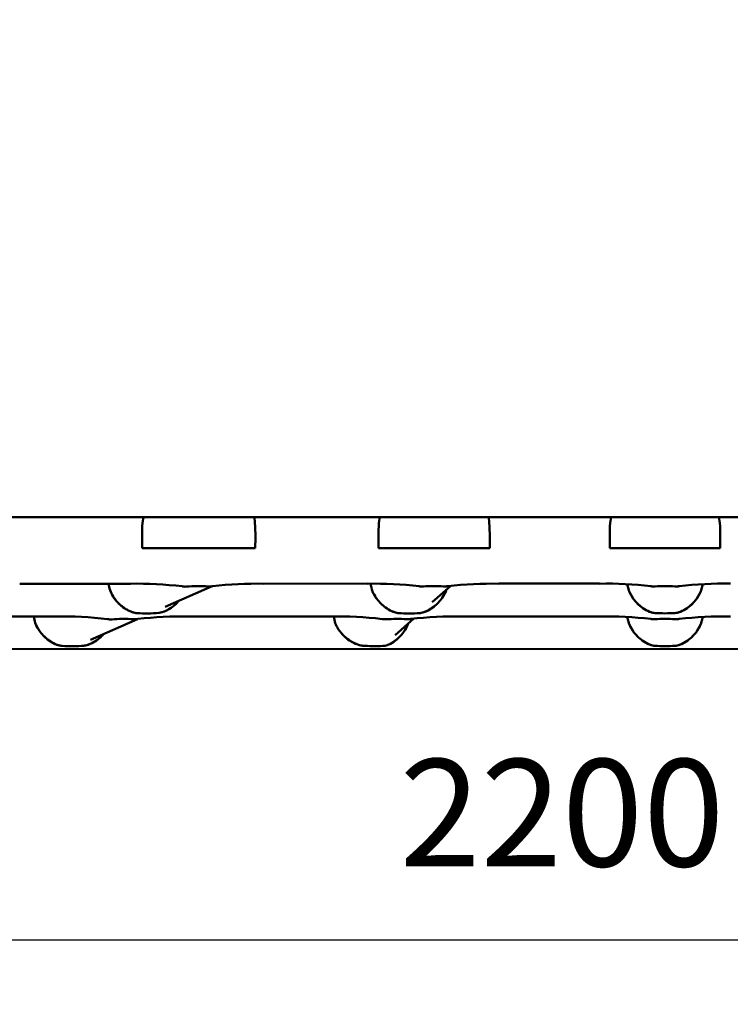
# Model space of a CAD drawing. Units: millimetres. Extents: x 0 to 420, y 0 to 281.
# Drawn here: x 96 to 119, y 217 to 249 of the extents above; entities that cross this region are included whole.
import ezdxf

# ---------------------------------------------------------------- set-up
doc = ezdxf.new("R2010")
doc.units = ezdxf.units.MM
doc.header["$LTSCALE"] = 0.75
doc.layers.add('FD_Dimensions', color=7, linetype='Continuous', lineweight=25)
doc.layers.add('Visible', color=7, linetype='Continuous', lineweight=50)
doc.styles.get("Standard").update_dxf_attribs({"font": 'arial.ttf'})
doc.dimstyles.new('Dim-ISO-25', dxfattribs={"dimtxt": 3.5, "dimasz": 3.5, "dimexe": 2.1, "dimexo": 2.1, "dimgap": 1.4, "dimtad": 1, "dimzin": 12, "dimdsep": 46, "dimtxsty": 'Standard', "dimcen": 0, "dimazin": 3, "dimtp": 0.1, "dimtm": 0.1, "dimtfac": 0.714286, "dimtmove": 0, "dimatfit": 3, "dimfxl": 1, "dimtzin": 12, "dimarcsym": 0})

# ---------------------------------------------------------------- blocks, each defined once
blk = doc.blocks.new('*D13')
at = {"layer": 'Defpoints', "color": 0, "transparency": 16777216}
for p in [(44.22818, 229.47246), (190.530992, 229.132647), (190.530992, 218.632647)]:
    blk.add_point(p, dxfattribs=at)
at = {"layer": 'FD_Dimensions', "color": 0, "lineweight": -2, "transparency": 16777216}
for p, q in [((44.22818, 227.37246), (44.22818, 216.532647)), ((190.530992, 227.032647), (190.530992, 216.532647)), ((47.72818, 218.632647), (187.030992, 218.632647))]:
    blk.add_line(p, q, dxfattribs=at)
at = {"layer": 'FD_Dimensions', "color": 0, "transparency": 16777216}
for points in [[(47.72818, 219.21598), (47.72818, 218.049313), (44.22818, 218.632647)], [(187.030992, 219.21598), (187.030992, 218.049313), (190.530992, 218.632647)]]:
    blk.add_solid(points, dxfattribs=at)
at = {"layer": 'FD_Dimensions', "color": 0, "transparency": 16777216, "insert": (117.379586, 222.326985), "char_height": 3.5, "attachment_point": 5}
blk.add_mtext('2200 (L)', dxfattribs=at)
blk = doc.blocks.new('*D14')
at = {"layer": 'Defpoints', "color": 0, "transparency": 16777216}
for p in [(149.672653, 275.075385), (84.918953, 248.009547), (149.672653, 248.013688)]:
    blk.add_point(p, dxfattribs=at)
at = {"layer": 'FD_Dimensions', "color": 0, "lineweight": -2, "transparency": 16777216}
for p, q in [((84.918953, 250.109547), (84.918953, 277.175385)), ((149.672653, 250.113688), (149.672653, 277.175385)), ((88.418953, 275.075385), (146.172653, 275.075385))]:
    blk.add_line(p, q, dxfattribs=at)
at = {"layer": 'FD_Dimensions', "color": 0, "transparency": 16777216}
for points in [[(88.418953, 275.658719), (88.418953, 274.492052), (84.918953, 275.075385)], [(146.172653, 275.658719), (146.172653, 274.492052), (149.672653, 275.075385)]]:
    blk.add_solid(points, dxfattribs=at)
at = {"layer": 'FD_Dimensions', "color": 0, "transparency": 16777216, "insert": (117.295803, 278.262391), "char_height": 3.5, "attachment_point": 5}
blk.add_mtext('970 ', dxfattribs=at)

msp = doc.modelspace()

# ---------------------------------------------------------------- linework, layer by layer
at = {"layer": 'Visible', "extrusion": (-1e-16, -1, 2.966e-13)}
for p, q in [((95.94293, 232.41943), (100.28919, 232.41992)), ((100.28919, 232.41992), (103.87485, 232.42033)), ((103.87485, 232.42033), (108.00413, 232.4208)), ((108.00413, 232.4208), (111.5227, 232.4212)), ((111.5227, 232.4212), (115.54837, 232.42165)), ((119.0449, 232.42205), (115.54837, 232.42165)), ((123.07057, 232.4225), (119.0449, 232.42205)), ((100.23738, 231.41006), (100.23465, 231.75326)), ((100.23465, 231.75326), (100.23738, 231.41006)), ((103.93167, 231.75368), (103.9289, 231.41047)), ((103.9289, 231.41047), (103.93167, 231.75368)), ((107.9518, 231.41093), (107.94904, 231.75413)), ((107.94904, 231.75413), (107.9518, 231.41093)), ((111.579, 231.75454), (111.57627, 231.41134)), ((111.57627, 231.41134), (111.579, 231.75454)), ((115.49553, 231.41178), (115.49274, 231.75499)), ((115.49274, 231.75499), (115.49553, 231.41178)), ((119.09797, 231.41219), (119.10068, 231.75539)), ((119.10068, 231.75539), (119.09797, 231.41219)), ((103.9289, 231.41047), (100.23738, 231.41006)), ((100.23738, 231.41006), (103.9289, 231.41047)), ((111.57627, 231.41134), (107.9518, 231.41093)), ((107.9518, 231.41093), (111.57627, 231.41134)), ((119.09797, 231.41219), (115.49553, 231.41178)), ((119.09797, 231.41219), (115.49553, 231.41178)), ((96.24146, 230.25254), (99.85333, 230.25295)), ((100.98678, 229.49483), (102.52154, 230.16759)), ((104.20359, 230.25344), (107.59307, 230.25382)), ((109.69854, 229.6454), (110.3076, 230.18455)), ((111.88038, 230.25431), (115.16355, 230.25468)), ((92.52053, 229.18288), (97.41346, 229.18344)), ((98.54691, 228.42533), (100.08166, 229.09808)), ((101.76372, 229.18393), (106.38503, 229.18445)), ((108.4905, 228.57603), (109.09956, 229.11518)), ((110.67234, 229.18494), (115.16367, 229.18545)), ((45.06314, 228.11629), (189.53111, 228.13265))]:
    msp.add_line(p, q, dxfattribs=at)
at = {"layer": 'Visible', "extrusion": (0, 0, -1)}
for centre, radius, start, end in [((-99.97317, 230.32657), 0.83323, 340.063144, 354.925437), ((-99.97317, 230.32657), 0.83323, 340.063144, 354.925437), ((-116.93055, 230.32972), 0.86268, 343.284639, 353.726128), ((-116.93055, 230.32972), 0.86268, 343.284639, 353.726128), ((-100.09933, 229.76676), 0.47514, 273.264986, 282.467591), ((-100.10216, 229.78724), 0.49576, 273.456683, 282.275893), ((-108.15637, 229.79901), 0.70812, 265.674887, 270.293566), ((-108.64112, 229.73611), 0.44449, 273.896928, 281.648342), ((-109.25658, 229.73618), 0.44449, 258.338683, 266.090103), ((-117.00389, 229.74945), 0.45552, 273.431017, 283.252977), ((-117.00801, 229.77753), 0.4838, 273.718695, 282.9653), ((-117.58998, 229.74952), 0.45552, 256.734051, 266.55601), ((-117.58586, 229.77759), 0.4838, 257.021728, 266.268333)]:
    msp.add_arc(centre, radius, start, end, dxfattribs=at)
at = {"layer": 'Visible'}
for centre, radius, start, end in [((100.0796, 217.82218), 12.43165, 83.227695, 91.042821), ((102.44001, 230.87444), 0.71214, 266.252848, 272.331798), ((102.44042, 230.90742), 0.74508, 266.387326, 272.197321), ((102.6506, 229.45127), 0.72789, 99.092889, 102.389683), ((103.99869, 217.28007), 12.97403, 89.095185, 96.47589), ((107.81048, 217.5627), 12.69189, 83.379061, 90.981449), ((108.55457, 230.32897), 0.86279, 185.010799, 202.289592), ((108.55457, 230.32897), 0.86279, 185.010799, 202.289592), ((109.36441, 230.86837), 0.70812, 269.706434, 274.325113), ((110.11807, 230.85624), 0.69277, 266.198702, 273.114427), ((110.1183, 230.89924), 0.7357, 266.402815, 272.914587), ((110.31335, 229.52694), 0.65182, 98.859044, 102.594914), ((111.67597, 217.26797), 12.987, 89.098202, 96.46882), ((115.37468, 217.37694), 12.87843, 83.486707, 90.9393), ((116.75528, 229.65223), 0.52491, 77.06987, 81.221363), ((116.92808, 230.9008), 0.73737, 267.768719, 273.767999), ((116.92868, 230.85578), 0.69241, 267.573756, 273.962962), ((117.66554, 230.90088), 0.73737, 266.244973, 272.244253), ((117.66495, 230.85586), 0.69241, 266.05001, 272.439216), ((117.8722, 229.47745), 0.70292, 99.317441, 102.41727), ((119.2223, 217.36355), 12.89228, 89.076022, 96.520632), ((117.66319, 230.3298), 0.86268, 343.297612, 353.7391), ((117.66319, 230.3298), 0.86268, 343.297612, 353.7391), ((97.5333, 229.25707), 0.83323, 185.074563, 199.936856), ((97.5333, 229.25707), 0.83323, 185.074563, 199.936856), ((97.63973, 216.75267), 12.43165, 83.227695, 91.042821), ((100.00014, 229.80494), 0.71214, 266.252848, 272.331798), ((100.00055, 229.83791), 0.74508, 266.387326, 272.197321), ((100.21073, 228.38176), 0.72789, 99.092889, 102.389683), ((101.55882, 216.21056), 12.97403, 89.095185, 96.47589), ((106.60244, 216.49333), 12.69189, 83.379061, 90.981449), ((107.39071, 229.27095), 0.90372, 185.507455, 213.474545), ((107.39071, 229.27095), 0.90372, 185.507455, 213.474545), ((108.91003, 229.78687), 0.69277, 266.198702, 273.114427), ((108.91026, 229.82987), 0.7357, 266.402815, 272.914587), ((109.10531, 228.45757), 0.65182, 98.859044, 102.594914), ((110.46793, 216.1986), 12.987, 89.098202, 96.46882), ((115.3748, 216.30771), 12.87843, 83.486707, 90.9393), ((116.93068, 229.26049), 0.86268, 186.273872, 196.715361), ((116.93068, 229.26049), 0.86268, 186.273872, 196.715361), ((116.7554, 228.583), 0.52491, 77.06987, 81.221363), ((116.9282, 229.83157), 0.73737, 267.768719, 273.767999), ((116.9288, 229.78655), 0.69241, 267.573757, 273.962961), ((117.66566, 229.83165), 0.73737, 266.244973, 272.244253), ((117.66507, 229.78663), 0.69241, 266.050011, 272.439215), ((117.87232, 228.40822), 0.70292, 99.317441, 102.41727), ((119.22242, 216.29432), 12.89228, 89.076022, 96.520632), ((117.66331, 229.26057), 0.86268, 343.297612, 353.7391), ((117.66331, 229.26057), 0.86268, 343.297612, 353.7391), ((97.65946, 228.69725), 0.47514, 257.532409, 266.735014), ((97.66229, 228.71773), 0.49576, 257.724107, 266.543317), ((108.07231, 228.71647), 0.49537, 272.203697, 288.926932), ((108.07371, 228.71017), 0.489, 272.067423, 289.010371), ((117.00401, 228.68022), 0.45552, 256.747023, 266.568983), ((117.00813, 228.70829), 0.4838, 257.0347, 266.281305), ((117.5901, 228.68029), 0.45552, 273.44399, 283.265949), ((117.58598, 228.70836), 0.4838, 273.731667, 282.978272)]:
    msp.add_arc(centre, radius, start, end, dxfattribs=at)
for centre, major_axis, ratio, start_param, end_param in [((100.2945, 231.75326), (-0.00535, 0.66667), 0.08976733, -0.00071085, 1.57007561), ((103.86949, 231.75366), (0.00541, 0.66667), 0.09326185, -1.57001869, 0.00076777), ((108.0095, 231.75413), (-0.00541, 0.66667), 0.09067832, -0.00072547, 1.57006099), ((111.51738, 231.75453), (0.00536, 0.66667), 0.09242967, -1.57003245, 0.00075401), ((115.55379, 231.75499), (-0.00546, 0.66667), 0.09156712, -0.00073989, 1.57004657), ((119.03964, 231.75538), (0.00531, 0.66667), 0.09156712, -1.57004657, 0.00073989), ((102.08392, 230.12593), (0.53333, 0.00006), 0.08716557, 0.95156479, 2.37910076), ((109.7645, 230.12698), (0.53333, 0.00006), 0.08716557, 0.95594943, 2.27841455), ((99.64405, 229.05643), (0.53333, 0.00006), 0.08716557, 0.95156479, 2.37910076), ((100.38182, 229.33027), (0.53333, 0.00006), 0.08716557, 4.09315744, 5.52069342), ((108.55646, 229.05761), (0.53333, 0.00006), 0.08716557, 0.95594943, 2.27841455), ((108.9489, 229.32865), (0.53333, 0.00006), 0.08716557, 4.02602593, 5.39875203), ((97.94195, 228.26077), (0.53333, 0.00006), 0.08716557, 4.09315744, 5.52069342), ((107.82927, 228.26189), (0.53333, 0.00006), 0.08716557, 3.90143314, 5.22608628), ((117.29711, 228.26272), (0.53333, 0.00006), 0.08716557, 4.06804954, 5.35672842)]:
    msp.add_ellipse(centre, major_axis=major_axis, ratio=ratio, start_param=start_param, end_param=end_param, dxfattribs=at)
at = {"layer": 'Visible', "extrusion": (-9e-16, 0, -1)}
for centre, major_axis, ratio, start_param, end_param in [((100.2945, 231.75326), (-0.00535, 0.66667), 0.08976733, -1.57007561, 0.00071085), ((108.0095, 231.75413), (-0.00541, 0.66667), 0.09067832, -1.57006099, 0.00072547), ((115.55379, 231.75499), (-0.00546, 0.66667), 0.09156712, -1.57004657, 0.00073989)]:
    msp.add_ellipse(centre, major_axis=major_axis, ratio=ratio, start_param=start_param, end_param=end_param, dxfattribs=at)
at = {"layer": 'Visible', "extrusion": (8e-16, 0, -1)}
for centre, major_axis, ratio, start_param, end_param in [((103.86949, 231.75366), (0.00541, 0.66667), 0.09326185, -0.00076777, 1.57001869), ((111.51738, 231.75453), (0.00536, 0.66667), 0.09242967, -0.00075401, 1.57003245), ((119.03964, 231.75538), (0.00531, 0.66667), 0.09156712, -0.00073989, 1.57004657)]:
    msp.add_ellipse(centre, major_axis=major_axis, ratio=ratio, start_param=start_param, end_param=end_param, dxfattribs=at)
at = {"layer": 'Visible', "extrusion": (0, 0, -1)}
for centre, start_param, end_param in [((102.08392, 230.12593), 3.90408454, 5.33162052), ((109.7645, 230.12698), 4.00477075, 5.32723588), ((117.2969, 230.12789), 4.06804954, 5.35672842), ((117.2969, 230.12789), 4.06804954, 5.35672842), ((99.64405, 229.05643), 3.90408454, 5.33162052), ((100.38182, 229.33027), 0.76249189, 2.19002787), ((108.55646, 229.05761), 4.00477075, 5.32723588), ((108.9489, 229.32865), 0.88443328, 2.25715938), ((117.29699, 229.33195), 0.92645688, 2.21513577), ((117.29699, 229.33195), 0.92645688, 2.21513577), ((117.29702, 229.05866), 4.06804954, 5.35672842), ((117.29702, 229.05866), 4.06804954, 5.35672842), ((97.94195, 228.26077), 0.76249189, 2.19002787), ((107.82927, 228.26189), 1.05709903, 2.38175217), ((117.29711, 228.26272), 0.92645688, 2.21513577)]:
    msp.add_ellipse(centre, major_axis=(0.53333, 0.00006), ratio=0.08716557, start_param=start_param, end_param=end_param, dxfattribs=at)
at = {"layer": 'Visible'}
for points, knots in [([(99.99675, 229.30282), (99.93171, 229.31745), (99.85986, 229.34323), (99.71959, 229.41463), (99.65413, 229.45618), (99.48999, 229.58425), (99.39761, 229.68077), (99.26824, 229.86706), (99.22217, 229.95269), (99.18987, 230.04246)], [0, 0, 0, 0, 0.42484518, 0.42484518, 0.79465681, 0.79465681, 1.38565789, 1.38565789, 1.8155663, 1.8155663, 1.8155663, 1.8155663]), ([(99.18987, 230.04246), (99.2156, 229.97095), (99.25004, 229.90218), (99.36331, 229.72098), (99.45741, 229.61534), (99.6245, 229.477), (99.69008, 229.43264), (99.79597, 229.37481), (99.83542, 229.35636), (99.91695, 229.32417), (99.95815, 229.3115), (99.99675, 229.30282)], [0.07849211, 0.07849211, 0.07849211, 0.07849211, 0.4212747, 0.4212747, 1.04202916, 1.04202916, 1.41454192, 1.41454192, 1.63928836, 1.63928836, 1.89112912, 1.89112912, 1.89112912, 1.89112912]), ([(108.55138, 229.30077), (108.48452, 229.3148), (108.40933, 229.34122), (108.26427, 229.41561), (108.19794, 229.45813), (108.03312, 229.58863), (107.94102, 229.6865), (107.82323, 229.86059), (107.78546, 229.92971), (107.75625, 230.00173)], [0, 0, 0, 0, 0.45253486, 0.45253486, 0.83006988, 0.83006988, 1.42501113, 1.42501113, 1.77600039, 1.77600039, 1.77600039, 1.77600039]), ([(107.75625, 230.00173), (107.80344, 229.88536), (107.87309, 229.77609), (108.02201, 229.60288), (108.09712, 229.53411), (108.24271, 229.42853), (108.3103, 229.38944), (108.43878, 229.33123), (108.49785, 229.312), (108.55138, 229.30077)], [0, 0, 0, 0, 0.56692595, 0.56692595, 1.02583801, 1.02583801, 1.4085318, 1.4085318, 1.77006781, 1.77006781, 1.77006781, 1.77006781]), ([(109.27371, 230.16861), (109.2883, 230.16601), (109.29815, 230.16392), (109.30191, 230.16306), (109.30226, 230.16297), (109.30226, 230.16297)], [5.827401943, 5.827401943, 5.827401943, 5.827401943, 5.918558615, 5.918558615, 5.93808904, 5.93808904, 5.93808904, 5.93808904]), ([(110.14139, 230.002), (110.09423, 229.88562), (110.02461, 229.77634), (109.87573, 229.60309), (109.80064, 229.5343), (109.65507, 229.42869), (109.58749, 229.38958), (109.45902, 229.33135), (109.39995, 229.3121), (109.34643, 229.30086)], [0, 0, 0, 0, 0.56692595, 0.56692595, 1.02583801, 1.02583801, 1.4085318, 1.4085318, 1.77006781, 1.77006781, 1.77006781, 1.77006781]), ([(109.34643, 229.30086), (109.41328, 229.3149), (109.48847, 229.34135), (109.63351, 229.41577), (109.69983, 229.4583), (109.86462, 229.58884), (109.9567, 229.68673), (110.07445, 229.86084), (110.11221, 229.92998), (110.14139, 230.002)], [0, 0, 0, 0, 0.45253486, 0.45253486, 0.83006988, 0.83006988, 1.42501113, 1.42501113, 1.77600039, 1.77600039, 1.77600039, 1.77600039]), ([(116.89946, 229.30606), (116.83247, 229.32217), (116.75731, 229.3507), (116.6112, 229.43003), (116.54368, 229.47578), (116.41542, 229.58365), (116.35576, 229.64455), (116.25869, 229.76635), (116.21919, 229.82542), (116.15219, 229.94921), (116.12445, 230.01433), (116.10433, 230.0816)], [0, 0, 0, 0, 0.45425769, 0.45425769, 0.84360539, 0.84360539, 1.22743841, 1.22743841, 1.54431305, 1.54431305, 1.86076474, 1.86076474, 1.86076474, 1.86076474]), ([(116.10433, 230.0816), (116.13728, 229.97144), (116.19079, 229.86667), (116.3273, 229.6719), (116.41261, 229.58243), (116.57124, 229.45617), (116.63939, 229.41274), (116.77535, 229.34398), (116.84063, 229.32021), (116.89946, 229.30606)], [0, 0, 0, 0, 0.51920898, 0.51920898, 1.07183374, 1.07183374, 1.46408047, 1.46408047, 1.86393389, 1.86393389, 1.86393389, 1.86393389]), ([(117.69451, 229.30615), (117.7615, 229.32228), (117.83666, 229.35082), (117.98275, 229.43019), (118.05026, 229.47595), (118.1785, 229.58385), (118.23814, 229.64476), (118.33518, 229.76658), (118.37467, 229.82567), (118.44164, 229.94947), (118.46936, 230.0146), (118.48947, 230.08187)], [0, 0, 0, 0, 0.45425769, 0.45425769, 0.84360539, 0.84360539, 1.22743841, 1.22743841, 1.54431305, 1.54431305, 1.86076474, 1.86076474, 1.86076474, 1.86076474]), ([(118.48947, 230.08187), (118.45654, 229.97171), (118.40306, 229.86692), (118.26659, 229.67212), (118.18131, 229.58263), (118.0227, 229.45633), (117.95456, 229.41289), (117.81861, 229.34409), (117.75334, 229.32031), (117.69451, 229.30615)], [0, 0, 0, 0, 0.51920898, 0.51920898, 1.07183374, 1.07183374, 1.46408047, 1.46408047, 1.86393389, 1.86393389, 1.86393389, 1.86393389]), ([(108.06567, 229.09924), (108.08026, 229.09665), (108.09011, 229.09455), (108.09387, 229.09369), (108.09421, 229.09361), (108.09421, 229.09361)], [5.827401943, 5.827401943, 5.827401943, 5.827401943, 5.918558615, 5.918558615, 5.93808904, 5.93808904, 5.93808904, 5.93808904]), ([(107.43806, 228.23027), (107.37181, 228.23706), (107.29713, 228.25534), (107.15584, 228.31156), (107.09308, 228.34349), (106.9604, 228.4273), (106.89246, 228.48037), (106.75694, 228.60973), (106.69122, 228.68832), (106.63683, 228.77245)], [0, 0, 0, 0, 0.43867237, 0.43867237, 0.77957202, 0.77957202, 1.17009155, 1.17009155, 1.62288977, 1.62288977, 1.62288977, 1.62288977]), ([(106.63683, 228.77245), (106.70857, 228.66149), (106.80154, 228.55788), (106.96733, 228.42295), (107.03001, 228.38069), (107.16158, 228.30834), (107.22878, 228.28004), (107.34482, 228.24466), (107.39345, 228.23484), (107.43806, 228.23027)], [0.02470946, 0.02470946, 0.02470946, 0.02470946, 0.61954848, 0.61954848, 0.95336995, 0.95336995, 1.30599598, 1.30599598, 1.58898421, 1.58898421, 1.58898421, 1.58898421]), ([(98.98744, 228.61844), (98.95594, 228.58126), (98.92233, 228.54603), (98.82575, 228.45578), (98.76008, 228.40598), (98.63693, 228.33028), (98.58123, 228.30248), (98.46364, 228.25558), (98.40432, 228.23962), (98.35146, 228.23158)], [0.3921662, 0.3921662, 0.3921662, 0.3921662, 0.61093872, 0.61093872, 0.99157304, 0.99157304, 1.30635167, 1.30635167, 1.67728687, 1.67728687, 1.67728687, 1.67728687]), ([(98.35146, 228.23158), (98.41631, 228.24144), (98.4906, 228.26316), (98.6369, 228.32951), (98.70486, 228.36885), (98.84778, 228.47308), (98.91994, 228.53944), (98.98507, 228.61563), (98.98626, 228.61703), (98.98745, 228.61843)], [0, 0, 0, 0, 0.45570889, 0.45570889, 0.83822781, 0.83822781, 1.28096192, 1.28096192, 1.28924447, 1.28924447, 1.28924447, 1.28924447])]:
    msp.add_open_spline(points, degree=3, knots=knots, dxfattribs=at)
for points in [[(101.67441, 230.15622), (101.63464, 230.15395), (101.59132, 230.15687), (101.54541, 230.16561)], [(101.54542, 230.16563), (101.55618, 230.16358), (101.56252, 230.1621), (101.56252, 230.1621)], [(101.54542, 230.16562), (101.59144, 230.15686), (101.63474, 230.15395), (101.67441, 230.15622)], [(101.67441, 230.15622), (101.68207, 230.15666), (101.69002, 230.15725), (101.69825, 230.158)], [(101.69825, 230.158), (101.69001, 230.15725), (101.68206, 230.15666), (101.67441, 230.15622)], [(102.46898, 230.16289), (102.49048, 230.16382), (102.51272, 230.16618), (102.53557, 230.17001)], [(102.53557, 230.17001), (102.51265, 230.16617), (102.49042, 230.16382), (102.46898, 230.16289)], [(109.2737, 230.1686), (109.3041, 230.1632), (109.33323, 230.16048), (109.36078, 230.16026)], [(109.36078, 230.16026), (109.33318, 230.16048), (109.30404, 230.16321), (109.2737, 230.1686)], [(109.36078, 230.16026), (109.37834, 230.16012), (109.39739, 230.16074), (109.41781, 230.16227)], [(110.16086, 230.05468), (110.15483, 230.03668), (110.14831, 230.01906), (110.14139, 230.002)], [(110.14139, 230.002), (110.14831, 230.01906), (110.15483, 230.03668), (110.16086, 230.05468)], [(110.1557, 230.16449), (110.17425, 230.16555), (110.19337, 230.16771), (110.21297, 230.17098)], [(110.21297, 230.17098), (110.19332, 230.1677), (110.1742, 230.16555), (110.1557, 230.16449)], [(116.83538, 230.17099), (116.85741, 230.16724), (116.87878, 230.16493), (116.89937, 230.16399)], [(116.89937, 230.16399), (116.87877, 230.16493), (116.85739, 230.16724), (116.83538, 230.17099)], [(117.7584, 230.17109), (117.73637, 230.16734), (117.715, 230.16502), (117.69441, 230.16408)], [(117.69441, 230.16408), (117.71502, 230.16502), (117.73639, 230.16734), (117.7584, 230.17109)], [(99.23454, 229.08671), (99.19477, 229.08444), (99.15145, 229.08737), (99.10554, 229.09611)], [(99.10555, 229.09612), (99.15157, 229.08735), (99.19487, 229.08445), (99.23454, 229.08671)], [(99.10555, 229.09612), (99.11631, 229.09407), (99.12265, 229.09259), (99.12265, 229.09259)], [(99.23454, 229.08671), (99.2422, 229.08715), (99.25015, 229.08774), (99.25838, 229.08849)], [(99.25838, 229.08849), (99.25014, 229.08774), (99.24219, 229.08715), (99.23454, 229.08671)], [(100.09569, 229.10051), (100.07278, 229.09667), (100.05054, 229.09431), (100.02911, 229.09339)], [(100.02911, 229.09339), (100.05061, 229.09432), (100.07285, 229.09667), (100.0957, 229.1005)], [(100.79133, 229.30109), (100.78367, 229.29993), (100.77572, 229.29896), (100.76748, 229.29821)], [(100.76748, 229.29821), (100.77573, 229.29896), (100.78368, 229.29993), (100.79133, 229.30109)], [(108.06566, 229.09923), (108.09606, 229.09383), (108.12519, 229.09111), (108.15274, 229.09089)], [(108.15274, 229.09089), (108.12513, 229.09111), (108.096, 229.09384), (108.06566, 229.09923)], [(108.15274, 229.09089), (108.1703, 229.09075), (108.18935, 229.09138), (108.20977, 229.0929)], [(108.55138, 229.30077), (108.56972, 229.29693), (108.58961, 229.29417), (108.61092, 229.29265)], [(109.00493, 229.10162), (108.98528, 229.09833), (108.96616, 229.09618), (108.94766, 229.09512)], [(108.94766, 229.09512), (108.96621, 229.09619), (108.98533, 229.09834), (109.00493, 229.10161)], [(109.34643, 229.30086), (109.32809, 229.29701), (109.3082, 229.29425), (109.28689, 229.29272)], [(116.8355, 229.10176), (116.85753, 229.09801), (116.87891, 229.0957), (116.89949, 229.09476)], [(116.89949, 229.09476), (116.87889, 229.0957), (116.85751, 229.09801), (116.8355, 229.10175)], [(117.75852, 229.10186), (117.73649, 229.09811), (117.71512, 229.09579), (117.69454, 229.09485)], [(117.69454, 229.09485), (117.71514, 229.09579), (117.73651, 229.09811), (117.75852, 229.10186)], [(98.35146, 228.23158), (98.3438, 228.23042), (98.33585, 228.22945), (98.32761, 228.2287)], [(98.32761, 228.2287), (98.33586, 228.22945), (98.34381, 228.23042), (98.35146, 228.23158)], [(107.44264, 228.22982), (107.4411, 228.22996), (107.43958, 228.23011), (107.43806, 228.23027)], [(107.43806, 228.23027), (107.43958, 228.23011), (107.4411, 228.22996), (107.44264, 228.22982)]]:
    msp.add_open_spline(points, degree=3, dxfattribs=at)
at = {"layer": 'Visible', "extrusion": (9.226e-13, -1.5168e-12, -1)}
msp.add_open_spline([(101.42731, 229.68795), (101.39581, 229.65077), (101.3622, 229.61553), (101.26562, 229.52529), (101.19995, 229.47548), (101.0768, 229.39979), (101.0211, 229.37199), (100.90351, 229.32508), (100.84419, 229.30912), (100.79133, 229.30109)], degree=3, knots=[0.3921662, 0.3921662, 0.3921662, 0.3921662, 0.61093872, 0.61093872, 0.99157304, 0.99157304, 1.30635167, 1.30635167, 1.67728687, 1.67728687, 1.67728687, 1.67728687], dxfattribs=at)
at = {"layer": 'Visible', "extrusion": (8.9e-13, -1.4632e-12, -1)}
msp.add_open_spline([(100.79133, 229.30109), (100.85618, 229.31095), (100.93048, 229.33266), (101.07677, 229.39902), (101.14473, 229.43836), (101.28765, 229.54258), (101.35981, 229.60895), (101.42494, 229.68513), (101.42613, 229.68654), (101.42732, 229.68794)], degree=3, knots=[0, 0, 0, 0, 0.45570889, 0.45570889, 0.83822781, 0.83822781, 1.28096192, 1.28096192, 1.28924447, 1.28924447, 1.28924447, 1.28924447], dxfattribs=at)
at = {"layer": 'Visible', "extrusion": (7.74e-13, 9.402e-13, -1)}
msp.add_open_spline([(116.89959, 228.23683), (116.83259, 228.25294), (116.75743, 228.28147), (116.61132, 228.3608), (116.5438, 228.40655), (116.41554, 228.51442), (116.35588, 228.57532), (116.25881, 228.69712), (116.21931, 228.75619), (116.15231, 228.87998), (116.12457, 228.9451), (116.10445, 229.01237)], degree=3, knots=[0, 0, 0, 0, 0.45425769, 0.45425769, 0.84360539, 0.84360539, 1.22743841, 1.22743841, 1.54431305, 1.54431305, 1.86076474, 1.86076474, 1.86076474, 1.86076474], dxfattribs=at)
at = {"layer": 'Visible', "extrusion": (7.577e-13, 9.235e-13, -1)}
msp.add_open_spline([(116.10445, 229.01237), (116.1374, 228.90221), (116.19091, 228.79744), (116.32743, 228.60267), (116.41273, 228.5132), (116.57136, 228.38694), (116.63951, 228.34351), (116.77548, 228.27474), (116.84076, 228.25098), (116.89959, 228.23683)], degree=3, knots=[0, 0, 0, 0, 0.51920898, 0.51920898, 1.07183374, 1.07183374, 1.46408047, 1.46408047, 1.86393389, 1.86393389, 1.86393389, 1.86393389], dxfattribs=at)
at = {"layer": 'Visible', "extrusion": (-7.742e-13, 9.4e-13, -1)}
msp.add_open_spline([(117.69463, 228.23692), (117.76162, 228.25305), (117.83678, 228.28159), (117.98287, 228.36096), (118.05038, 228.40672), (118.17862, 228.51462), (118.23826, 228.57553), (118.3353, 228.69735), (118.37479, 228.75644), (118.44176, 228.88024), (118.46948, 228.94537), (118.48959, 229.01264)], degree=3, knots=[0, 0, 0, 0, 0.45425769, 0.45425769, 0.84360539, 0.84360539, 1.22743841, 1.22743841, 1.54431305, 1.54431305, 1.86076474, 1.86076474, 1.86076474, 1.86076474], dxfattribs=at)
at = {"layer": 'Visible', "extrusion": (-7.579e-13, 9.233e-13, -1)}
msp.add_open_spline([(118.48959, 229.01264), (118.45666, 228.90248), (118.40319, 228.79769), (118.26671, 228.60289), (118.18143, 228.5134), (118.02282, 228.3871), (117.95468, 228.34366), (117.81873, 228.27486), (117.75346, 228.25108), (117.69463, 228.23692)], degree=3, knots=[0, 0, 0, 0, 0.51920898, 0.51920898, 1.07183374, 1.07183374, 1.46408047, 1.46408047, 1.86393389, 1.86393389, 1.86393389, 1.86393389], dxfattribs=at)
at = {"layer": 'Visible', "extrusion": (7.857e-13, 1.0109e-12, -1)}
msp.add_open_spline([(97.55688, 228.23331), (97.49184, 228.24795), (97.41998, 228.27373), (97.27972, 228.34513), (97.21425, 228.38668), (97.05012, 228.51474), (96.95774, 228.61126), (96.82837, 228.79755), (96.78229, 228.88319), (96.75, 228.97295)], degree=3, knots=[0, 0, 0, 0, 0.42484518, 0.42484518, 0.79465681, 0.79465681, 1.38565789, 1.38565789, 1.8155663, 1.8155663, 1.8155663, 1.8155663], dxfattribs=at)
at = {"layer": 'Visible', "extrusion": (8.151e-13, 1.0429e-12, -1)}
msp.add_open_spline([(96.75, 228.97295), (96.77573, 228.90144), (96.81016, 228.83267), (96.92344, 228.65147), (97.01754, 228.54583), (97.18463, 228.4075), (97.25021, 228.36314), (97.3561, 228.3053), (97.39554, 228.28685), (97.47708, 228.25467), (97.51828, 228.242), (97.55688, 228.23331)], degree=3, knots=[0.07849211, 0.07849211, 0.07849211, 0.07849211, 0.4212747, 0.4212747, 1.04202916, 1.04202916, 1.41454192, 1.41454192, 1.63928836, 1.63928836, 1.89112912, 1.89112912, 1.89112912, 1.89112912], dxfattribs=at)
at = {"layer": 'Visible', "extrusion": (-1.0705e-12, 1.1986e-12, -1)}
msp.add_open_spline([(108.91292, 228.94998), (108.88858, 228.88075), (108.8568, 228.81409), (108.75489, 228.64331), (108.67359, 228.54654), (108.52718, 228.41453), (108.46812, 228.37068), (108.34721, 228.29617), (108.28741, 228.26765), (108.23298, 228.24788)], degree=3, knots=[0.57816193, 0.57816193, 0.57816193, 0.57816193, 0.90952255, 0.90952255, 1.47879781, 1.47879781, 1.84009406, 1.84009406, 2.22314878, 2.22314878, 2.22314878, 2.22314878], dxfattribs=at)
at = {"layer": 'Visible', "extrusion": (-1.0271e-12, 1.1566e-12, -1)}
msp.add_open_spline([(108.23298, 228.24788), (108.29882, 228.27179), (108.37223, 228.3084), (108.51745, 228.40609), (108.58613, 228.46317), (108.71761, 228.60025), (108.77856, 228.68023), (108.8612, 228.82371), (108.89011, 228.88498), (108.91295, 228.94997)], degree=3, knots=[0, 0, 0, 0, 0.46005822, 0.46005822, 0.88281967, 0.88281967, 1.33213809, 1.33213809, 1.62693291, 1.62693291, 1.62693291, 1.62693291], dxfattribs=at)

# ---------------------------------------------------------------- dimensions: what is measured, and where the dimension line sits
at = {"layer": 'FD_Dimensions'}
for base, p1, p2, text, picture, middle in [((149.67265, 275.07538), (84.91895, 248.00955), (149.67265, 248.01369), '970 ', '*D14', (117.2958, 278.26239)), ((190.53099, 218.63265), (44.22818, 229.47246), (190.53099, 229.13265), '2200 (L)', '*D13', (117.37959, 222.32699))]:
    dim = msp.add_linear_dim(base=base, p1=p1, p2=p2, text=text, dimstyle='Dim-ISO-25', override={"dimlfac": 15, "dimclrd": 0, "dimclre": 0}, dxfattribs=at)
    dim.commit()
    dim.dimension.update_dxf_attribs({"geometry": picture, "text_midpoint": middle})

doc.saveas('drawing.dxf')
